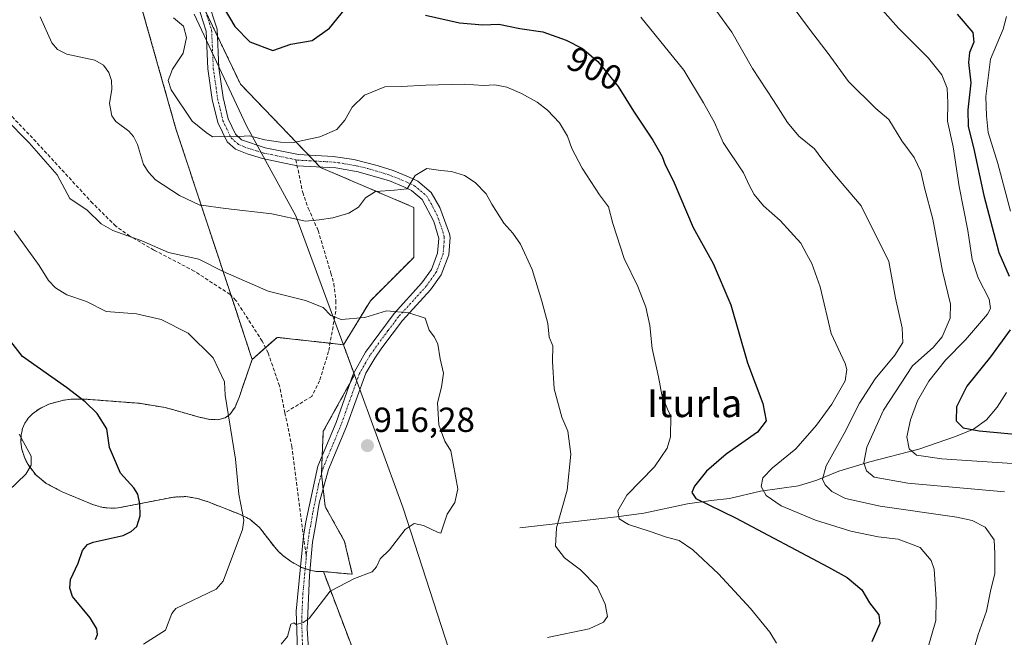
# Model space of a CAD drawing. Units: metres. Extents: x 559653 to 563084, y 4733317 to 4735660.
# Drawn here: x 559920 to 560204, y 4733732 to 4733910 of the extents above; entities that cross this region are included whole.
import ezdxf
from ezdxf.enums import TextEntityAlignment as Align

# ---------------------------------------------------------------- set-up
doc = ezdxf.new("R2010")
doc.units = ezdxf.units.M
doc.header["$MEASUREMENT"] = 0
for name, pattern in [('TRAZO_Y_PUNTO', [1, 0.5, -0.25, 0, -0.25]), ('TRAZOS', [0.75, 0.5, -0.25]), ('TRAZOSX2', [1.5, 1, -0.5])]:
    doc.linetypes.add(name, pattern=pattern)
for name, color, linetype, lineweight in [('Arbolado forestal', 92, 'TRAZOS', 0), ('Arbolado forestal CxS', 92, 'Continuous', 0), ('Carátula', 7, 'Continuous', 5), ('Corriente natural lineal', 142, 'Continuous', 13), ('Curva de nivel maestra', 36, 'Continuous', 30), ('Curva de nivel normal', 36, 'Continuous', 0), ('Matorral', 135, 'Continuous', 0), ('Matorral CxS', 135, 'Continuous', 0), ('Municipio', 9, 'Continuous', 13), ('Municipio CxS', 142, 'Continuous', 0), ('Pista no pavimentada', 254, 'Continuous', 13), ('Pista no pavimentada Cxs', 254, 'Continuous', 0), ('Pista pavimentada eje', 135, 'TRAZO_Y_PUNTO', 0), ('Punto de cota en terreno', 7, 'Continuous', 0), ('Rótulo de curva de nivel directora', 19, 'Continuous', 0), ('Rótulo de punto de cota en terreno', 19, 'Continuous', 0), ('Senda', 19, 'TRAZOSX2', 0), ('Texto cartográfico', 19, 'Continuous', 0)]:
    doc.layers.add(name, color=color, linetype=linetype, lineweight=lineweight)
doc.styles.add('Arial', font='txt', dxfattribs={"height": 0.2})

# ---------------------------------------------------------------- blocks, each defined once
blk = doc.blocks.new('*U150')
at = {"layer": 'Arbolado forestal CxS', "color": 92, "linetype": 'Continuous', "lineweight": 0}
blk.add_polyline3d([(560536.68, 4733324.32, 948.46), (560360.95, 4733322.77, 938.45), (560360.42, 4733324.35, 938.11), (560345.42, 4733375.35, 938.09), (560279.42, 4733440.35, 926.1), (560158.42, 4733525.35, 893.96), (560157.58, 4733526.25, 894.1), (560138.13, 4733546.95, 903.94), (560049.42, 4733641.35, 920.32), (560007.82, 4733751.03, 915.53), (560016.13, 4733750.28, 914.99), (560013.91, 4733759.71, 915.55), (560008.35, 4733769.71, 916.58), (560007.24, 4733779.15, 916.85), (560007.8, 4733791.37, 917.01), (560016.77, 4733807.61, 916.22), (560013.57, 4733816.28, 915.8), (560013.63, 4733816.27, 915.8), (560021.35, 4733828.92, 914.39), (560033.81, 4733841.38, 912.9), (560033.81, 4733855.75, 910.76), (560006.98, 4733867.25, 906.84), (559983.98, 4733891.21, 902.15), (559972.48, 4733915.17, 901.05)], dxfattribs=at)
blk = doc.blocks.new('*U153')
at = {"layer": 'Arbolado forestal CxS', "color": 92, "linetype": 'Continuous', "lineweight": 0}
blk.add_polyline3d([(559938.68, 4733972.84, 902.35), (559965.43, 4733878.35, 906.28), (559982.33, 4733827.22, 916.45), (559987.35, 4733812.03, 918.02), (559985.07, 4733805.4, 918.96), (559984.9, 4733804.9, 919.04), (559983.7, 4733801.4, 919.34), (559982.42, 4733798.31, 919.49), (559980.97, 4733796.25, 919.75), (559979.6, 4733795.26, 920.03), (559977.46, 4733794.7, 920.46), (559975.18, 4733794.79, 920.8), (559975.07, 4733794.81, 920.81), (559972.24, 4733795.41, 921.13), (559964.79, 4733797.51, 922.2), (559962.37, 4733798.19, 922.48), (559954.85, 4733799.42, 923.36), (559939.12, 4733800.64, 924.79), (559937.9, 4733800.62, 924.89), (559935.22, 4733800.57, 925.15), (559932.82, 4733800.27, 925.45), (559928.84, 4733799.17, 926.16), (559926.15, 4733797.84, 926.84), (559924.15, 4733796.4, 927.58), (559924.05, 4733796.32, 927.62), (559923.66, 4733795.91, 927.78), (559922.89, 4733795.11, 928.1), (559922.62, 4733794.71, 928.23), (559921.95, 4733793.74, 928.54), (559921.56, 4733792.84, 928.78), (559921.34, 4733792.32, 928.94), (559921.19, 4733791.58, 929.13), (559920.94, 4733790.31, 929.45), (559920.87, 4733788.22, 929.86), (559921.13, 4733786.14, 930.07), (559921.95, 4733783.6, 930.23), (559922.89, 4733781.81, 929.92), (559922.9, 4733781.79, 929.91), (559925.1, 4733778.83, 929.37), (559928.15, 4733776.4, 928.69), (559932.69, 4733773.99, 928.15), (559941.75, 4733770.22, 926.25), (559944.45, 4733769.48, 925.97), (559946.73, 4733769.26, 925.76), (559948.8, 4733769.33, 925.55), (559964.83, 4733772.45, 923.3), (559968.26, 4733772.6, 922.73), (559971.62, 4733772.08, 922.08), (559974.67, 4733771.08, 921.61), (559983.73, 4733767.53, 919.93), (559986.63, 4733766.13, 919.34), (559989.47, 4733763.71, 918.67), (559993.83, 4733758.01, 917.57), (559995.02, 4733756.72, 917.29), (559996.25, 4733755.58, 916.99), (559996.3, 4733755.54, 916.98), (559998.69, 4733753.82, 916.57), (559999.02, 4733753.64, 916.52), (560001.57, 4733752.24, 916.12), (560004.26, 4733751.32, 915.83), (560005.88, 4733751.08, 915.68), (560006.21, 4733751.03, 915.65), (560007.82, 4733751.03, 915.53), (560049.42, 4733641.35, 920.32)], dxfattribs=at)
blk = doc.blocks.new('*U164')
at = {"layer": 'Curva de nivel normal', "color": 36, "linetype": 'Continuous', "lineweight": 0}
blk.add_polyline3d([(560181.27, 4733727.67, 895), (560183.9, 4733736.98, 895), (560184.04, 4733743.14, 895), (560183.48, 4733751.72, 895), (560182.58, 4733754.25, 895), (560179.45, 4733757.94, 895), (560173.06, 4733760.4, 895), (560167.4, 4733761.06, 895), (560159.53, 4733762.67, 895), (560149.29, 4733765.8, 895), (560139.49, 4733769.94, 895), (560135.13, 4733772.91, 895), (560133.72, 4733775.52, 895), (560134.16, 4733778.03, 895), (560136.95, 4733780.91, 895), (560143.63, 4733786.36, 895), (560149.63, 4733793.16, 895), (560154.06, 4733799.2, 895), (560157.82, 4733805.92, 895), (560158.38, 4733809.14, 895), (560157.82, 4733810.84, 895), (560153.8, 4733819.52, 895), (560150.67, 4733832.89, 895), (560148.29, 4733839.64, 895), (560146.8, 4733842.18, 895), (560145.1, 4733845.46, 895), (560139.17, 4733851.95, 895), (560134.4, 4733856.18, 895), (560131.72, 4733859.46, 895), (560130.36, 4733862, 895), (560128.6, 4733865.68, 895), (560122.8, 4733874.45, 895), (560120.26, 4733880.2, 895), (560117.14, 4733885.8, 895), (560111.48, 4733895.26, 895), (560099.07, 4733910.5, 895)], dxfattribs=at)
blk = doc.blocks.new('*U165')
at = {"layer": 'Curva de nivel normal', "color": 36, "linetype": 'Continuous', "lineweight": 0}
blk.add_polyline3d([(560203.7, 4733773.96, 885), (560175.89, 4733776.48, 885), (560166.24, 4733778.14, 885), (560164.02, 4733779.97, 885), (560163.19, 4733782.29, 885), (560164.07, 4733786.8, 885), (560168.86, 4733797.43, 885), (560177.26, 4733810.15, 885), (560183.21, 4733815.5, 885), (560185.77, 4733818.52, 885), (560188.08, 4733823.88, 885), (560188.15, 4733827.94, 885), (560185.86, 4733837.46, 885), (560183.1, 4733852.4, 885), (560180.71, 4733861.39, 885), (560179.65, 4733866.04, 885), (560177.7, 4733870.15, 885), (560174.14, 4733874.92, 885), (560170.44, 4733881, 885), (560166.68, 4733884.24, 885), (560158.86, 4733891.98, 885), (560152.96, 4733900.04, 885), (560147.85, 4733906.63, 885), (560139.53, 4733917.97, 885)], dxfattribs=at)
blk = doc.blocks.new('*U174')
at = {"layer": 'Curva de nivel normal', "color": 36, "linetype": 'Continuous', "lineweight": 0}
blk.add_polyline3d([(560072.3, 4733732.06, 910), (560084.26, 4733734.55, 910), (560088.35, 4733736.48, 910), (560089.49, 4733738.09, 910), (560088.82, 4733741.63, 910), (560086.58, 4733746.62, 910), (560081.77, 4733751.56, 910), (560077.16, 4733754.95, 910), (560074.59, 4733758.38, 910), (560074.86, 4733763.64, 910), (560077.96, 4733774.41, 910), (560079.02, 4733784.8, 910), (560078.08, 4733791.44, 910), (560076.36, 4733795.42, 910), (560074.2, 4733803.63, 910), (560073.7, 4733811.42, 910), (560073.8, 4733815.91, 910), (560072.76, 4733818.46, 910), (560072.37, 4733822.41, 910), (560070.6, 4733828.78, 910), (560067.9, 4733837.87, 910), (560064.49, 4733845.18, 910), (560062.3, 4733848.39, 910), (560059.75, 4733851.2, 910), (560056.22, 4733856.66, 910), (560054.59, 4733859.69, 910), (560051.49, 4733862.92, 910), (560048.45, 4733864.88, 910), (560044.65, 4733866.08, 910), (560041.59, 4733866.36, 910), (560037.58, 4733866.93, 910), (560034.23, 4733864.97, 910), (560031.88, 4733861.13, 910), (560028.25, 4733860.75, 910), (560022.78, 4733860.36, 910), (560019.97, 4733858.51, 910), (560017.9, 4733855.83, 910), (560015.1, 4733854.06, 910), (560010.58, 4733852.76, 910), (560006.58, 4733852.19, 910), (560002.69, 4733851.8, 910), (559992.97, 4733853.86, 910), (559979.64, 4733855.4, 910), (559972.68, 4733856.42, 910), (559972.32, 4733856.42, 910), (559966.41, 4733859.21, 910), (559959.59, 4733863.71, 910), (559957.5, 4733865.87, 910), (559956.14, 4733868.05, 910), (559954.38, 4733873.86, 910), (559953.26, 4733876.14, 910), (559951.89, 4733877.71, 910), (559948.14, 4733880.48, 910), (559947.03, 4733882.07, 910), (559946.37, 4733885.66, 910), (559946.95, 4733889.77, 910), (559946.9, 4733892.22, 910), (559946.14, 4733894.5, 910), (559944.58, 4733896.69, 910), (559942.12, 4733898.12, 910), (559934.06, 4733899.82, 910), (559931.36, 4733901.15, 910), (559929.78, 4733903.06, 910), (559926.35, 4733910.58, 910)], dxfattribs=at)
blk = doc.blocks.new('*U175')
at = {"layer": 'Curva de nivel normal', "color": 36, "linetype": 'Continuous', "lineweight": 0}
blk.add_polyline3d([(560167.82, 4733913.36, 880), (560173.24, 4733907.25, 880), (560181.84, 4733898.62, 880), (560185.65, 4733893.86, 880), (560187.19, 4733890.04, 880), (560187.42, 4733885.86, 880), (560187.27, 4733880.58, 880), (560188.92, 4733873.2, 880), (560190.65, 4733861.74, 880), (560193.16, 4733849.08, 880), (560194.36, 4733840.75, 880), (560196.1, 4733835.48, 880), (560199.26, 4733829.4, 880), (560199.65, 4733826.71, 880), (560198.76, 4733825.1, 880), (560192.44, 4733817.68, 880), (560186.68, 4733811.83, 880), (560181.9, 4733805.83, 880), (560178.62, 4733800.11, 880), (560176.62, 4733794.66, 880), (560175.64, 4733789.76, 880), (560176.24, 4733786.36, 880), (560178.42, 4733784.54, 880), (560185.7, 4733783.49, 880), (560207.35, 4733782.03, 880)], dxfattribs=at)
blk = doc.blocks.new('*U193')
at = {"layer": 'Curva de nivel normal', "color": 36, "linetype": 'Continuous', "lineweight": 0}
blk.add_polyline3d([(559920.35, 4733790.51, 930), (559923.8, 4733784.18, 930), (559923.81, 4733781.61, 930), (559922.22, 4733779.03, 930), (559917.26, 4733774.22, 930)], dxfattribs=at)
blk = doc.blocks.new('*U200')
at = {"layer": 'Curva de nivel normal', "color": 36, "linetype": 'Continuous', "lineweight": 0}
blk.add_polyline3d([(559956.12, 4733730.15, 920), (559962.43, 4733734.19, 920), (559964.28, 4733738.99, 920), (559965.38, 4733740.4, 920), (559977.04, 4733745.95, 920), (559979.01, 4733748.25, 920), (559984.55, 4733763.12, 920), (559984.94, 4733765.82, 920), (559983.53, 4733773.27, 920), (559982.55, 4733783.38, 920), (559979.6, 4733801.77, 920), (559979.4, 4733805.6, 920), (559976.11, 4733812.5, 920), (559968.98, 4733819.59, 920), (559961.16, 4733823.56, 920), (559954.1, 4733825.15, 920), (559945.38, 4733825.82, 920), (559939.74, 4733828.73, 920), (559934.06, 4733830.62, 920), (559930.83, 4733832.58, 920), (559928.79, 4733834.72, 920), (559926.14, 4733839.01, 920), (559918.88, 4733849.02, 920)], dxfattribs=at)
blk = doc.blocks.new('*U207')
at = {"layer": 'Curva de nivel normal', "color": 36, "linetype": 'Continuous', "lineweight": 0}
blk.add_polyline3d([(560205.38, 4733854.7, 870), (560201.72, 4733868.42, 870), (560199.03, 4733877.34, 870), (560198.54, 4733882.09, 870), (560198.31, 4733887.64, 870), (560199.61, 4733898.4, 870), (560203.26, 4733907.04, 870), (560204.23, 4733910.68, 870)], dxfattribs=at)
blk = doc.blocks.new('*U211')
at = {"layer": 'Curva de nivel normal', "color": 36, "linetype": 'Continuous', "lineweight": 0}
blk.add_polyline3d([(559995.7, 4733730.19, 915), (559997.51, 4733732.32, 915), (559998.49, 4733735.96, 915), (559999.28, 4733736.31, 915), (560000, 4733735.83, 915), (560002, 4733736.39, 915), (560003.72, 4733737.58, 915), (560009.74, 4733745.37, 915), (560009.93, 4733745.48, 915), (560016.76, 4733749.08, 915), (560021.82, 4733751.01, 915), (560023.06, 4733752.39, 915), (560024.2, 4733754.74, 915), (560026.82, 4733757.3, 915), (560031.35, 4733763.1, 915), (560033.97, 4733764.87, 915), (560036.58, 4733764.32, 915), (560040.8, 4733762.3, 915), (560041.63, 4733762.05, 915), (560043.46, 4733767.52, 915), (560045.66, 4733770.86, 915), (560046.51, 4733774.86, 915), (560044.52, 4733785.75, 915), (560042.78, 4733788.54, 915), (560041, 4733793.27, 915), (560040.6, 4733799.54, 915), (560041.8, 4733804.08, 915), (560042.34, 4733808.08, 915), (560041.38, 4733812.22, 915), (560040.75, 4733816.4, 915), (560039.76, 4733818.48, 915), (560038.29, 4733820.47, 915), (560037.11, 4733823.88, 915), (560032.36, 4733825.47, 915), (560025.96, 4733826, 915), (560019.74, 4733824.12, 915), (560012.97, 4733823.52, 915), (560009.97, 4733824.71, 915), (560007.74, 4733826.98, 915), (560002.68, 4733828.98, 915), (559991.92, 4733831.7, 915), (559978.99, 4733837.32, 915), (559971.99, 4733840.86, 915), (559963.31, 4733842.78, 915), (559955.61, 4733846.18, 915), (559947.31, 4733849.07, 915), (559943.92, 4733850.99, 915), (559939.87, 4733854.96, 915), (559934.9, 4733858.3, 915), (559931.3, 4733865.16, 915), (559923.18, 4733874.3, 915), (559916.2, 4733881.43, 915)], dxfattribs=at)
blk = doc.blocks.new('*U223')
at = {"layer": 'Curva de nivel normal', "color": 36, "linetype": 'Continuous', "lineweight": 0}
blk.add_polyline3d([(560194.84, 4733728.62, 890), (560196.1, 4733732.97, 890), (560198.49, 4733739.68, 890), (560199.69, 4733745.44, 890), (560200.86, 4733750.47, 890), (560200.92, 4733756.27, 890), (560200.7, 4733760.21, 890), (560198.16, 4733763.82, 890), (560194.38, 4733765.74, 890), (560189.96, 4733766.7, 890), (560167.96, 4733769.82, 890), (560157.95, 4733772.08, 890), (560154.02, 4733774.08, 890), (560152.1, 4733775.96, 890), (560151.39, 4733777.62, 890), (560152.44, 4733781.48, 890), (560157.53, 4733790.77, 890), (560161.96, 4733799.45, 890), (560166.48, 4733806.44, 890), (560172.17, 4733813.22, 890), (560174.44, 4733816.89, 890), (560174.27, 4733821.16, 890), (560172.32, 4733829.63, 890), (560170.45, 4733840.24, 890), (560162.46, 4733856.18, 890), (560154.78, 4733865.22, 890), (560151.11, 4733869.7, 890), (560149.08, 4733872.56, 890), (560144.55, 4733876.27, 890), (560141.26, 4733880.15, 890), (560137.22, 4733886.51, 890), (560131.17, 4733895.66, 890), (560125.32, 4733906.1, 890), (560120.95, 4733912.06, 890)], dxfattribs=at)
blk = doc.blocks.new('*U231')
at = {"layer": 'Curva de nivel normal', "color": 36, "linetype": 'Continuous', "lineweight": 0}
blk.add_polyline3d([(560138.11, 4733730.46, 905), (560136.17, 4733733.63, 905), (560130.62, 4733740.41, 905), (560121.45, 4733750.34, 905), (560114.1, 4733757.29, 905), (560110.13, 4733760.02, 905), (560106.51, 4733760.96, 905), (560101.81, 4733762.6, 905), (560095.54, 4733764.55, 905), (560092.86, 4733766.2, 905), (560092.46, 4733768.52, 905), (560095.09, 4733773.03, 905), (560103, 4733781.14, 905), (560106.72, 4733786.5, 905), (560107.66, 4733789.78, 905), (560107.73, 4733795.74, 905), (560106.78, 4733797.71, 905), (560105.14, 4733801.9, 905), (560104.2, 4733807.03, 905), (560102.38, 4733815.19, 905), (560101.68, 4733821.75, 905), (560100.58, 4733827.03, 905), (560098.23, 4733833.02, 905), (560094.27, 4733841.06, 905), (560091.03, 4733851.15, 905), (560089.8, 4733855.91, 905), (560087.26, 4733859.37, 905), (560082.24, 4733867.02, 905), (560079.27, 4733872.66, 905), (560078.03, 4733876.23, 905), (560075.69, 4733880.06, 905), (560072.26, 4733883.67, 905), (560069.28, 4733886.04, 905), (560064.75, 4733888.52, 905), (560060.55, 4733890.32, 905), (560057.1, 4733890.96, 905), (560053.82, 4733890.85, 905), (560048.3, 4733891.15, 905), (560037.3, 4733890.94, 905), (560030.3, 4733890.56, 905), (560025.48, 4733890.44, 905), (560019.66, 4733888.02, 905), (560016.14, 4733884.62, 905), (560013.98, 4733880.82, 905), (560011.65, 4733878.14, 905), (560006.8, 4733876.04, 905), (559999.26, 4733874.37, 905), (559995.45, 4733874.54, 905), (559991, 4733875.18, 905), (559986.54, 4733876.31, 905), (559981.95, 4733876.05, 905), (559978.36, 4733876.13, 905), (559975.92, 4733876.02, 905), (559974.14, 4733877.27, 905), (559970.1, 4733880.55, 905), (559964.03, 4733889.54, 905), (559963.18, 4733892.21, 905), (559964.47, 4733895.5, 905), (559967.51, 4733900.13, 905), (559968.49, 4733904.63, 905), (559967.59, 4733907.87, 905), (559964.77, 4733910.25, 905)], dxfattribs=at)
blk = doc.blocks.new('*U242')
at = {"layer": 'Curva de nivel maestra', "color": 36, "linetype": 'Continuous', "lineweight": 30}
for points in [[(560190.04, 4733911.34, 875), (560194.6, 4733906.09, 875), (560194.84, 4733903.23, 875), (560193.6, 4733900.28, 875), (560193.3, 4733897.4, 875), (560193.96, 4733891.56, 875), (560193.15, 4733883.85, 875), (560193.23, 4733879.02, 875), (560194.75, 4733872.98, 875), (560197.73, 4733859.17, 875), (560202.07, 4733842.82, 875), (560204.98, 4733835.98, 875)], [(560205.35, 4733820.56, 875), (560199.62, 4733812.76, 875), (560192.87, 4733804.31, 875), (560189.84, 4733798.36, 875), (560189.77, 4733794.42, 875), (560191.79, 4733792.38, 875), (560196.42, 4733791.5, 875), (560210.9, 4733790.16, 875)]]:
    blk.add_polyline3d(points, dxfattribs=at)
blk = doc.blocks.new('*U245')
at = {"layer": 'Curva de nivel maestra', "color": 36, "linetype": 'Continuous', "lineweight": 30}
blk.add_polyline3d([(559942.25, 4733731.49, 925), (559942.92, 4733732.98, 925), (559942.72, 4733734.59, 925), (559940.77, 4733737.75, 925), (559935.71, 4733743.89, 925), (559934.93, 4733746.26, 925), (559935.07, 4733748.75, 925), (559937.32, 4733753.43, 925), (559938.56, 4733757.11, 925), (559939.96, 4733758.84, 925), (559941.64, 4733759.52, 925), (559950.29, 4733761.37, 925), (559952.54, 4733762.53, 925), (559954.21, 4733764, 925), (559955.11, 4733767.05, 925), (559955.05, 4733770.48, 925), (559954.44, 4733773.25, 925), (559953.33, 4733775.16, 925), (559949.51, 4733779.31, 925), (559946.34, 4733786.67, 925), (559945.57, 4733792.08, 925), (559942.74, 4733796.49, 925), (559939.36, 4733799.8, 925), (559933.98, 4733804.01, 925), (559921.35, 4733812.9, 925), (559912.86, 4733823.61, 925)], dxfattribs=at)
blk = doc.blocks.new('*U247')
at = {"layer": 'Curva de nivel maestra', "color": 36, "linetype": 'Continuous', "lineweight": 30}
for points in [[(559979, 4733913.4, 900), (559982.35, 4733907.82, 900), (559986.64, 4733903.32, 900), (559993.3, 4733900.88, 900), (559998.5, 4733902.7, 900), (560004.61, 4733903.73, 900), (560009.57, 4733907.27, 900), (560015.39, 4733914.48, 900)], [(560037.2, 4733911.06, 900), (560046.97, 4733908.81, 900), (560053.64, 4733908.27, 900), (560058.3, 4733908.47, 900), (560064.3, 4733907.18, 900), (560070.96, 4733906.28, 900), (560077.67, 4733903.82, 900), (560082.33, 4733901.44, 900), (560086.77, 4733897.68, 900), (560092.56, 4733890.48, 900), (560096.98, 4733883.4, 900), (560102.6, 4733875.07, 900), (560105.25, 4733870.38, 900), (560106.08, 4733868, 900), (560108.38, 4733863.45, 900), (560114.14, 4733850, 900), (560119.89, 4733839.67, 900), (560124.95, 4733827.74, 900), (560129.76, 4733811.03, 900), (560134.2, 4733799.36, 900), (560135.13, 4733794.41, 900), (560132.69, 4733791.08, 900), (560123.64, 4733784.75, 900), (560118, 4733779.9, 900), (560114.58, 4733775.64, 900), (560113.82, 4733773.76, 900), (560114.9, 4733772.02, 900), (560126.37, 4733766.49, 900), (560153.05, 4733752.32, 900), (560158.4, 4733749.34, 900), (560162.69, 4733745.74, 900), (560164.86, 4733742.02, 900), (560167.54, 4733738.6, 900), (560167.86, 4733736.06, 900), (560165.51, 4733730.82, 900)]]:
    blk.add_polyline3d(points, dxfattribs=at)
blk = doc.blocks.new('5PATER')
at = {"layer": 'Carátula', "linetype": 'Continuous', "lineweight": 5}
h = blk.add_hatch(color=250, dxfattribs=at)
edge = h.paths.add_edge_path()
edge.add_ellipse((0, 0.01), major_axis=(-1.33, -1.34), ratio=0.999422, start_angle=0, end_angle=360)

msp = doc.modelspace()

# ---------------------------------------------------------------- linework, layer by layer
at = {"layer": 'Arbolado forestal', "color": 92, "linetype": 'TRAZOS', "lineweight": 0}
for points in [[(559932.4, 4733995.01, 900.48), (559938.68, 4733972.84, 902.35), (559965.43, 4733878.35, 906.28), (559981.26, 4733830.46, 915.98), (559982.33, 4733827.22, 916.45), (559987.35, 4733812.03, 918.02)], [(560013.57, 4733816.28, 915.8), (560013.63, 4733816.27, 915.8), (560021.35, 4733828.93, 914.39), (560033.81, 4733841.38, 912.9), (560033.81, 4733855.76, 910.76), (560006.98, 4733867.25, 906.84), (560006.86, 4733867.37, 906.83), (560005.22, 4733869.09, 906.55), (560003.6, 4733870.77, 906.05), (559983.98, 4733891.21, 902.15), (559977.36, 4733905, 901.55), (559973.95, 4733912.1, 901.36), (559972.48, 4733915.17, 901.05), (559972.44, 4733916.49, 900.89), (559972.29, 4733921.48, 899.89), (559971.52, 4733946.79, 898.23), (559964.34, 4733981.1, 899.39)], [(560013.57, 4733816.28, 915.8), (560009.74, 4733816.7, 915.99), (560007.9, 4733816.9, 916.16), (559994.52, 4733818.39, 917.02), (559991.18, 4733815.43, 917.18), (559987.35, 4733812.03, 918.02)], [(560007.82, 4733751.03, 915.53), (560016.13, 4733750.28, 914.99), (560013.91, 4733759.72, 915.55), (560008.35, 4733769.71, 916.58), (560007.76, 4733774.79, 916.77), (560007.26, 4733779.04, 916.85), (560007.24, 4733779.15, 916.85), (560007.48, 4733784.34, 916.9), (560007.8, 4733791.37, 917.01), (560015.5, 4733805.31, 916.38), (560016.77, 4733807.61, 916.22), (560016.57, 4733808.15, 916.2), (560013.57, 4733816.28, 915.8)], [(559987.35, 4733812.03, 918.02), (559985.07, 4733805.4, 918.96), (559984.9, 4733804.9, 919.04), (559983.7, 4733801.4, 919.34), (559982.42, 4733798.31, 919.49), (559980.97, 4733796.25, 919.75), (559979.6, 4733795.26, 920.03), (559977.46, 4733794.7, 920.46), (559975.18, 4733794.79, 920.8), (559975.07, 4733794.81, 920.81), (559972.24, 4733795.41, 921.13), (559964.79, 4733797.51, 922.2), (559962.37, 4733798.19, 922.48), (559954.85, 4733799.42, 923.36), (559939.12, 4733800.64, 924.79), (559937.9, 4733800.62, 924.89), (559935.22, 4733800.57, 925.15), (559932.82, 4733800.27, 925.45), (559928.84, 4733799.17, 926.16), (559926.15, 4733797.84, 926.84), (559924.15, 4733796.4, 927.58), (559924.05, 4733796.32, 927.62), (559923.66, 4733795.91, 927.78), (559922.89, 4733795.11, 928.1), (559922.62, 4733794.71, 928.23), (559921.95, 4733793.74, 928.54), (559921.56, 4733792.84, 928.78), (559921.34, 4733792.32, 928.94), (559921.19, 4733791.58, 929.13), (559920.94, 4733790.31, 929.45), (559920.87, 4733788.22, 929.86), (559921.13, 4733786.14, 930.07), (559921.95, 4733783.6, 930.23), (559922.89, 4733781.81, 929.92), (559922.9, 4733781.79, 929.91), (559925.1, 4733778.83, 929.37), (559928.15, 4733776.4, 928.69), (559932.69, 4733773.99, 928.15), (559941.75, 4733770.22, 926.25), (559944.45, 4733769.48, 925.97), (559946.73, 4733769.26, 925.76), (559948.8, 4733769.33, 925.55), (559964.83, 4733772.45, 923.3), (559968.26, 4733772.6, 922.73), (559971.62, 4733772.08, 922.08), (559974.67, 4733771.08, 921.61), (559983.73, 4733767.53, 919.93), (559986.63, 4733766.13, 919.34), (559989.47, 4733763.71, 918.67), (559993.83, 4733758.01, 917.57), (559995.02, 4733756.72, 917.29), (559996.25, 4733755.58, 916.99), (559996.3, 4733755.54, 916.98), (559998.69, 4733753.82, 916.57), (559999.02, 4733753.64, 916.52), (560001.24, 4733752.42, 916.17), (560001.57, 4733752.24, 916.12), (560002.61, 4733751.89, 916.01), (560003.98, 4733751.42, 915.86), (560004.26, 4733751.32, 915.83), (560005.88, 4733751.08, 915.68), (560006.21, 4733751.03, 915.65), (560007.82, 4733751.03, 915.53)], [(560360.95, 4733322.77, 938.45), (560360.42, 4733324.35, 938.11), (560345.42, 4733375.35, 938.09), (560279.42, 4733440.35, 926.1), (560161.42, 4733523.24, 893.76), (560158.42, 4733525.35, 893.96), (560157.58, 4733526.25, 894.1), (560138.13, 4733546.95, 903.94), (560115.99, 4733570.51, 898.28), (560115.87, 4733570.64, 898.29), (560086.72, 4733601.66, 907.66), (560049.42, 4733641.35, 920.32), (560037.74, 4733672.17, 916.59), (560026.05, 4733702.99, 911.14), (560007.82, 4733751.03, 915.53)]]:
    msp.add_polyline3d(points, dxfattribs=at)
at = {"layer": 'Arbolado forestal CxS', "color": 92, "linetype": 'Continuous', "lineweight": 0}
msp.add_polyline3d([(559964.34, 4733981.1, 899.39), (559971.52, 4733946.79, 898.23), (559972.48, 4733915.17, 901.05), (559983.98, 4733891.21, 902.15), (560006.98, 4733867.25, 906.84), (560033.81, 4733855.75, 910.76), (560033.81, 4733841.38, 912.9), (560021.35, 4733828.92, 914.39), (560013.63, 4733816.27, 915.8), (560013.57, 4733816.28, 915.8), (560007.9, 4733816.9, 916.16), (559994.52, 4733818.38, 917.02), (559987.35, 4733812.03, 918.02), (559982.33, 4733827.22, 916.45), (559965.43, 4733878.35, 906.28), (559938.68, 4733972.84, 902.35), (559932.4, 4733995.01, 900.48), (559944.23, 4733985.64, 900.57), (559964.34, 4733981.1, 899.39)], close=True, dxfattribs=at)
at = {"layer": 'Corriente natural lineal', "color": 142, "linetype": 'Continuous', "lineweight": 13}
msp.add_polyline3d([(560064.33, 4733763.64, 912.41), (560092.1, 4733766.79, 905.21), (560099.96, 4733767.84, 903.53), (560112.53, 4733770.47, 900.66), (560119.35, 4733771.52, 899.15), (560124.58, 4733772.05, 897.74), (560133.49, 4733774.15, 894.98), (560144.49, 4733775.73, 892.18), (560149.73, 4733777.3, 890.52), (560156.02, 4733779.93, 888.42), (560164.93, 4733782.56, 884.15), (560179.08, 4733786.24, 879.26), (560189.55, 4733789.92, 876.27), (560194.79, 4733792.02, 874.96), (560198.46, 4733794.65, 873.5), (560201.6, 4733798.33, 871.42), (560204.23, 4733802.53, 870.49)], dxfattribs=at)
at = {"layer": 'Matorral', "color": 135, "linetype": 'Continuous', "lineweight": 0}
for points in [[(560013.57, 4733816.28, 915.8), (560009.74, 4733816.7, 915.99), (560007.9, 4733816.9, 916.16), (559994.52, 4733818.39, 917.02), (559991.18, 4733815.43, 917.18), (559987.35, 4733812.03, 918.02)], [(560007.82, 4733751.03, 915.53), (560016.13, 4733750.28, 914.99), (560013.91, 4733759.72, 915.55), (560008.35, 4733769.71, 916.58), (560007.76, 4733774.79, 916.77), (560007.26, 4733779.04, 916.85), (560007.24, 4733779.15, 916.85), (560007.48, 4733784.34, 916.9), (560007.8, 4733791.37, 917.01), (560015.5, 4733805.31, 916.38), (560016.77, 4733807.61, 916.22), (560016.57, 4733808.15, 916.2), (560013.57, 4733816.28, 915.8)], [(559987.35, 4733812.03, 918.02), (559985.07, 4733805.4, 918.96), (559984.9, 4733804.9, 919.04), (559983.7, 4733801.4, 919.34), (559982.42, 4733798.31, 919.49), (559980.97, 4733796.25, 919.75), (559979.6, 4733795.26, 920.03), (559977.46, 4733794.7, 920.46), (559975.18, 4733794.79, 920.8), (559975.07, 4733794.81, 920.81), (559972.24, 4733795.41, 921.13), (559964.79, 4733797.51, 922.2), (559962.37, 4733798.19, 922.48), (559954.85, 4733799.42, 923.36), (559939.12, 4733800.64, 924.79), (559937.9, 4733800.62, 924.89), (559935.22, 4733800.57, 925.15), (559932.82, 4733800.27, 925.45), (559928.84, 4733799.17, 926.16), (559926.15, 4733797.84, 926.84), (559924.15, 4733796.4, 927.58), (559924.05, 4733796.32, 927.62), (559923.66, 4733795.91, 927.78), (559922.89, 4733795.11, 928.1), (559922.62, 4733794.71, 928.23), (559921.95, 4733793.74, 928.54), (559921.56, 4733792.84, 928.78), (559921.34, 4733792.32, 928.94), (559921.19, 4733791.58, 929.13), (559920.94, 4733790.31, 929.45), (559920.87, 4733788.22, 929.86), (559921.13, 4733786.14, 930.07), (559921.95, 4733783.6, 930.23), (559922.89, 4733781.81, 929.92), (559922.9, 4733781.79, 929.91), (559925.1, 4733778.83, 929.37), (559928.15, 4733776.4, 928.69), (559932.69, 4733773.99, 928.15), (559941.75, 4733770.22, 926.25), (559944.45, 4733769.48, 925.97), (559946.73, 4733769.26, 925.76), (559948.8, 4733769.33, 925.55), (559964.83, 4733772.45, 923.3), (559968.26, 4733772.6, 922.73), (559971.62, 4733772.08, 922.08), (559974.67, 4733771.08, 921.61), (559983.73, 4733767.53, 919.93), (559986.63, 4733766.13, 919.34), (559989.47, 4733763.71, 918.67), (559993.83, 4733758.01, 917.57), (559995.02, 4733756.72, 917.29), (559996.25, 4733755.58, 916.99), (559996.3, 4733755.54, 916.98), (559998.69, 4733753.82, 916.57), (559999.02, 4733753.64, 916.52), (560001.24, 4733752.42, 916.17), (560001.57, 4733752.24, 916.12), (560002.61, 4733751.89, 916.01), (560003.98, 4733751.42, 915.86), (560004.26, 4733751.32, 915.83), (560005.88, 4733751.08, 915.68), (560006.21, 4733751.03, 915.65), (560007.82, 4733751.03, 915.53)]]:
    msp.add_polyline3d(points, dxfattribs=at)
at = {"layer": 'Matorral CxS', "color": 135, "linetype": 'Continuous', "lineweight": 0}
msp.add_polyline3d([(560013.57, 4733816.28, 915.8), (560016.77, 4733807.61, 916.22), (560007.8, 4733791.37, 917.01), (560007.24, 4733779.15, 916.85), (560008.35, 4733769.71, 916.58), (560013.91, 4733759.71, 915.55), (560016.13, 4733750.28, 914.99), (560007.82, 4733751.03, 915.53), (560006.21, 4733751.03, 915.65), (560005.88, 4733751.08, 915.68), (560004.26, 4733751.32, 915.83), (560001.57, 4733752.24, 916.12), (559999.02, 4733753.64, 916.52), (559998.69, 4733753.82, 916.57), (559996.3, 4733755.54, 916.98), (559996.25, 4733755.58, 916.99), (559995.02, 4733756.72, 917.29), (559993.83, 4733758.01, 917.57), (559989.47, 4733763.71, 918.67), (559986.63, 4733766.13, 919.34), (559983.73, 4733767.53, 919.93), (559974.67, 4733771.08, 921.61), (559971.62, 4733772.08, 922.08), (559968.26, 4733772.6, 922.73), (559964.83, 4733772.45, 923.3), (559948.8, 4733769.33, 925.55), (559946.73, 4733769.26, 925.76), (559944.45, 4733769.48, 925.97), (559941.75, 4733770.22, 926.25), (559932.69, 4733773.99, 928.15), (559928.15, 4733776.4, 928.69), (559925.1, 4733778.83, 929.37), (559922.9, 4733781.79, 929.91), (559922.89, 4733781.81, 929.92), (559921.95, 4733783.6, 930.23), (559921.13, 4733786.14, 930.07), (559920.87, 4733788.22, 929.86), (559920.94, 4733790.31, 929.45), (559921.19, 4733791.58, 929.13), (559921.34, 4733792.32, 928.94), (559921.56, 4733792.84, 928.78), (559921.95, 4733793.74, 928.54), (559922.62, 4733794.71, 928.23), (559922.89, 4733795.11, 928.1), (559923.66, 4733795.91, 927.78), (559924.05, 4733796.32, 927.62), (559924.15, 4733796.4, 927.58), (559926.15, 4733797.84, 926.84), (559928.84, 4733799.17, 926.16), (559932.82, 4733800.27, 925.45), (559935.22, 4733800.57, 925.15), (559937.9, 4733800.62, 924.89), (559939.12, 4733800.64, 924.79), (559954.85, 4733799.42, 923.36), (559962.37, 4733798.19, 922.48), (559964.79, 4733797.51, 922.2), (559972.24, 4733795.41, 921.13), (559975.07, 4733794.81, 920.81), (559975.18, 4733794.79, 920.8), (559977.46, 4733794.7, 920.46), (559979.6, 4733795.26, 920.03), (559980.97, 4733796.25, 919.75), (559982.42, 4733798.31, 919.49), (559983.7, 4733801.4, 919.34), (559984.9, 4733804.9, 919.04), (559985.07, 4733805.4, 918.96), (559987.35, 4733812.03, 918.02), (559994.52, 4733818.38, 917.02), (560007.9, 4733816.9, 916.16), (560013.57, 4733816.28, 915.8)], close=True, dxfattribs=at)
at = {"layer": 'Municipio', "color": 9, "linetype": 'Continuous', "lineweight": 13}
msp.add_polyline3d([(559970.65, 4733911.29, 901.92), (559985.75, 4733879.18, 904.33), (559999.88, 4733853.29, 909.59), (560016.77, 4733807.61, 916.22), (560030.79, 4733769.27, 915.29), (560043.94, 4733728.75, 911.74), (560050.47, 4733712.69, 907.64), (560057.7, 4733701.84, 905.6), (560083.41, 4733674.94, 915.04), (560111.91, 4733647.8, 910.81), (560117.55, 4733642.42, 909.17), (560148.54, 4733608.09, 898.2), (560188.5, 4733567.25, 882.05), (560203.28, 4733551.79, 890.08), (560214.14, 4733545.3, 892.71), (560226.1, 4733532.73, 896.02), (560246.04, 4733509.45, 898.33), (560316.81, 4733438.72, 921.42), (560333.97, 4733414.65, 930), (560348.53, 4733395.88, 933.16), (560361.95, 4733376.85, 927.59), (560377.73, 4733351.36, 921.69), (560391.21, 4733327.24, 933.56), (560393.3, 4733323.05, 936.2)], dxfattribs=at)
msp.add_polyline3d([(559970.65, 4733911.29, 901.92), (559985.75, 4733879.18, 904.33), (559999.88, 4733853.29, 909.59), (560016.77, 4733807.61, 916.22), (560030.79, 4733769.27, 915.29), (560043.94, 4733728.75, 911.74), (560050.47, 4733712.69, 907.64), (560057.7, 4733701.84, 905.6), (560083.41, 4733674.94, 915.04), (560111.91, 4733647.8, 910.81), (560117.55, 4733642.42, 909.17), (560148.54, 4733608.09, 898.2), (560188.5, 4733567.25, 882.05), (560203.28, 4733551.79, 890.08), (560214.14, 4733545.3, 892.71), (560226.1, 4733532.73, 896.02), (560246.04, 4733509.45, 898.33), (560316.81, 4733438.72, 921.42), (560333.97, 4733414.65, 930), (560348.53, 4733395.88, 933.16), (560361.95, 4733376.85, 927.59), (560377.73, 4733351.36, 921.69), (560391.21, 4733327.24, 933.56), (560393.3, 4733323.05, 936.2)], dxfattribs=at)
at = {"layer": 'Municipio CxS', "color": 142, "linetype": 'Continuous', "lineweight": 0}
for points in [[(560203.28, 4733551.79, 890.08), (560188.5, 4733567.25, 882.05), (560148.54, 4733608.09, 898.2), (560117.55, 4733642.42, 909.17), (560111.91, 4733647.8, 910.81), (560083.41, 4733674.94, 915.04), (560057.7, 4733701.84, 905.6), (560050.47, 4733712.69, 907.64), (560043.94, 4733728.75, 911.74), (560030.79, 4733769.27, 915.29), (560016.77, 4733807.61, 916.22), (559999.88, 4733853.29, 909.59), (559985.75, 4733879.18, 904.33), (559970.65, 4733911.29, 901.92)], [(559970.65, 4733911.29, 901.92), (559985.75, 4733879.18, 904.33), (559999.88, 4733853.29, 909.59), (560016.77, 4733807.61, 916.22), (560030.79, 4733769.27, 915.29), (560043.94, 4733728.75, 911.74), (560050.47, 4733712.69, 907.64), (560057.7, 4733701.84, 905.6), (560083.41, 4733674.94, 915.04), (560111.91, 4733647.8, 910.81), (560117.55, 4733642.42, 909.17), (560148.54, 4733608.09, 898.2), (560188.5, 4733567.25, 882.05), (560203.28, 4733551.79, 890.08)], [(560203.28, 4733551.79, 890.08), (560188.5, 4733567.25, 882.05), (560148.54, 4733608.09, 898.2), (560117.55, 4733642.42, 909.17), (560111.91, 4733647.79, 910.81), (560083.41, 4733674.94, 915.04), (560057.7, 4733701.84, 905.6), (560050.47, 4733712.69, 907.64), (560043.94, 4733728.75, 911.74), (560030.79, 4733769.26, 915.29), (560016.77, 4733807.61, 916.22), (559999.88, 4733853.29, 909.59), (559985.75, 4733879.18, 904.33), (559970.65, 4733911.29, 901.92)], [(559970.65, 4733911.29, 901.92), (559985.75, 4733879.18, 904.33), (559999.88, 4733853.29, 909.59), (560016.77, 4733807.61, 916.22), (560030.79, 4733769.26, 915.29), (560043.94, 4733728.75, 911.74), (560050.47, 4733712.69, 907.64), (560057.7, 4733701.84, 905.6), (560083.41, 4733674.94, 915.04), (560111.91, 4733647.79, 910.81), (560117.55, 4733642.42, 909.17), (560148.54, 4733608.09, 898.2), (560188.5, 4733567.25, 882.05), (560203.28, 4733551.79, 890.08)]]:
    msp.add_polyline3d(points, dxfattribs=at)
at = {"layer": 'Pista no pavimentada', "color": 254, "linetype": 'Continuous', "lineweight": 13}
for points in [[(560000.34, 4733728.47, 914.46), (560000.02, 4733739.67, 915.37), (560002.08, 4733761.25, 916.56), (560002.77, 4733765.38, 916.67), (560006.23, 4733781.35, 916.89), (560011.47, 4733793.91, 916.71), (560016.39, 4733807.83, 916.23), (560019.95, 4733814.15, 915.83), (560028.15, 4733825.27, 915.02), (560036.15, 4733834.07, 913.69), (560038.87, 4733837.91, 913.07), (560040.67, 4733842.63, 912.17), (560041.03, 4733846.79, 911.59), (560039.55, 4733851.67, 911.23), (560036.27, 4733857.99, 910.46), (560033.19, 4733860.63, 910.13), (560030.99, 4733861.67, 909.9), (560026.83, 4733863.35, 909.31), (560017.79, 4733865.99, 908.06), (560011.39, 4733867.11, 907.25), (560000.27, 4733867.75, 906.43), (559990.31, 4733869.83, 905.72), (559985.87, 4733871.11, 905.6), (559982.59, 4733872.47, 905.43), (559980.11, 4733874.63, 905.12), (559977.43, 4733880.15, 904.34), (559975.83, 4733886.79, 903.4), (559974.59, 4733895.59, 902.68), (559974.11, 4733906.47, 901.95), (559971.51, 4733914.47, 901.23)], [(559974.51, 4733915.53, 900.65), (559977.27, 4733907.05, 901.44), (559977.76, 4733895.89, 902.18), (559978.96, 4733887.39, 903.11), (559980.44, 4733881.23, 904.09), (559982.52, 4733876.84, 904.77), (559984.29, 4733875.22, 905.05), (559991.07, 4733872.93, 905.31), (560000.69, 4733870.92, 905.82), (560010.63, 4733870.4, 906.74), (560016.62, 4733869.51, 907.6), (560023.32, 4733867.84, 908.75), (560027.87, 4733866.37, 909.26), (560032.27, 4733864.59, 909.74), (560034.94, 4733863.33, 910.14), (560038.81, 4733860.01, 910.44), (560041.3, 4733855.7, 910.86), (560044.08, 4733848.11, 911.35), (560044.25, 4733847.13, 911.47), (560043.87, 4733842.16, 912.15), (560041.7, 4733836.4, 913.12), (560038.63, 4733832.07, 913.84), (560030.61, 4733823.25, 915.19), (560024.63, 4733815.34, 915.74), (560022.63, 4733812.42, 915.89), (560020.05, 4733808.13, 916.1), (560014.44, 4733792.77, 916.74), (560009.27, 4733780.37, 916.82), (560006.65, 4733770.71, 916.73), (560005.62, 4733764.76, 916.51), (560004.72, 4733759.49, 916.3), (560003.84, 4733749.87, 915.77), (560003.15, 4733734.58, 914.87), (560003.52, 4733728.81, 914.52)]]:
    msp.add_polyline3d(points, dxfattribs=at)
at = {"layer": 'Pista no pavimentada Cxs', "color": 254, "linetype": 'Continuous', "lineweight": 0}
for points in [[(560000.34, 4733728.47, 914.46), (560000.02, 4733739.67, 915.37), (560002.08, 4733761.25, 916.56), (560002.77, 4733765.38, 916.67), (560006.23, 4733781.35, 916.89), (560011.47, 4733793.91, 916.71), (560016.39, 4733807.83, 916.23), (560019.95, 4733814.15, 915.83), (560028.15, 4733825.27, 915.02), (560036.15, 4733834.07, 913.69), (560038.87, 4733837.91, 913.07), (560040.67, 4733842.63, 912.17), (560041.03, 4733846.79, 911.59), (560039.55, 4733851.67, 911.23), (560036.27, 4733857.99, 910.46), (560033.19, 4733860.63, 910.13), (560030.99, 4733861.67, 909.9), (560026.83, 4733863.35, 909.31), (560017.79, 4733865.99, 908.06), (560011.39, 4733867.11, 907.25), (560000.27, 4733867.75, 906.43), (559990.31, 4733869.83, 905.72), (559985.87, 4733871.11, 905.6), (559982.59, 4733872.47, 905.43), (559980.11, 4733874.63, 905.12), (559977.43, 4733880.15, 904.34), (559975.83, 4733886.79, 903.4), (559974.59, 4733895.59, 902.68), (559974.11, 4733906.47, 901.95), (559971.51, 4733914.47, 901.23)], [(559974.51, 4733915.53, 900.65), (559977.27, 4733907.05, 901.44), (559977.76, 4733895.89, 902.18), (559978.96, 4733887.39, 903.11), (559980.44, 4733881.23, 904.09), (559982.52, 4733876.84, 904.77), (559984.29, 4733875.22, 905.05), (559991.07, 4733872.93, 905.31), (560000.69, 4733870.92, 905.82), (560010.63, 4733870.4, 906.74), (560016.62, 4733869.51, 907.6), (560023.32, 4733867.84, 908.75), (560027.87, 4733866.37, 909.26), (560032.27, 4733864.59, 909.74), (560034.94, 4733863.33, 910.14), (560038.81, 4733860.01, 910.44), (560041.3, 4733855.7, 910.86), (560044.08, 4733848.11, 911.35), (560044.25, 4733847.13, 911.47), (560043.87, 4733842.16, 912.15), (560041.7, 4733836.4, 913.12), (560038.63, 4733832.07, 913.84), (560030.61, 4733823.25, 915.19), (560024.63, 4733815.34, 915.74), (560022.63, 4733812.42, 915.89), (560020.05, 4733808.13, 916.1), (560014.44, 4733792.77, 916.74), (560009.27, 4733780.37, 916.82), (560006.65, 4733770.71, 916.73), (560005.62, 4733764.76, 916.51), (560004.72, 4733759.49, 916.3), (560003.84, 4733749.87, 915.77), (560003.15, 4733734.58, 914.87), (560003.52, 4733728.81, 914.52)]]:
    msp.add_polyline3d(points, dxfattribs=at)
at = {"layer": 'Pista pavimentada eje', "color": 135, "linetype": 'TRAZO_Y_PUNTO', "lineweight": 0}
for points in [[(559973.01, 4733915, 900.99), (559975.69, 4733906.76, 901.75), (559976.18, 4733895.74, 902.4), (559977.4, 4733887.09, 903.27), (559978.14, 4733884.01, 903.69), (559978.94, 4733880.69, 904.22), (559979.98, 4733878.5, 904.57), (559981.32, 4733875.74, 904.91), (559982.2, 4733874.93, 905.03), (559983.44, 4733873.85, 905.24), (559985.08, 4733873.17, 905.41), (559988.47, 4733872.02, 905.49), (559990.69, 4733871.38, 905.53), (559999.92, 4733869.45, 906.13)], [(559999.92, 4733869.45, 906.13), (560000.48, 4733869.34, 906.18), (560005.45, 4733869.08, 906.57), (560011.01, 4733868.76, 907.12), (560014.01, 4733868.31, 907.49), (560017.21, 4733867.75, 907.89), (560020.56, 4733866.92, 908.44), (560025.08, 4733865.6, 909.03), (560027.35, 4733864.86, 909.28), (560031.63, 4733863.13, 909.79), (560034.07, 4733861.98, 910.11), (560037.54, 4733859, 910.42), (560038.79, 4733856.85, 910.73), (560040.43, 4733853.69, 911.06), (560041.82, 4733849.89, 911.27), (560042.6, 4733847.21, 911.5), (560042.45, 4733844.48, 911.84), (560042.27, 4733842.4, 912.14), (560041.19, 4733839.52, 912.66), (560040.29, 4733837.16, 913.09), (560037.39, 4733833.07, 913.75), (560029.38, 4733824.26, 915.11), (560026.39, 4733820.31, 915.45), (560022.29, 4733814.75, 915.79), (560021.29, 4733813.29, 915.87), (560020, 4733811.14, 915.98), (560018.22, 4733807.98, 916.16), (560015.42, 4733800.3, 916.55), (560012.96, 4733793.34, 916.73), (560007.75, 4733780.86, 916.85), (560006.44, 4733776.03, 916.86), (560004.74, 4733767.84, 916.68), (560004.19, 4733764.43, 916.57), (560003.76, 4733762.39, 916.5), (560002.89, 4733755.55, 916.21)], [(560002.89, 4733755.55, 916.21), (560002.9, 4733754.92, 916.17), (560001.93, 4733744.77, 915.59), (560001.59, 4733737.13, 915.08), (560001.75, 4733731.53, 914.65), (560001.93, 4733728.64, 914.43), (560003.42, 4733720.59, 913.87), (560004.4, 4733717.11, 913.56), (560005.34, 4733713.77, 913.34), (560006.66, 4733710.2, 913.25), (560008.04, 4733706.48, 913.09), (560010.3, 4733702.01, 913.1), (560012.98, 4733696.81, 913.23), (560017.2, 4733689.83, 913.73), (560024, 4733678.63, 915.24), (560026.1, 4733675.16, 915.92)]]:
    msp.add_polyline3d(points, dxfattribs=at)
at = {"layer": 'Senda', "color": 19, "linetype": 'TRAZOSX2', "lineweight": 0}
for points in [[(559996.77, 4733796.69, 917.68), (559995.18, 4733804.43, 917.68), (559991.95, 4733813.91, 917.12), (559990.23, 4733817.31, 917.26), (559982.67, 4733829.03, 916.15), (559980.98, 4733830.74, 915.97), (559970.71, 4733837.43, 915.68), (559959.11, 4733843.48, 915.02), (559952.2, 4733847.53, 914.82), (559948.11, 4733850.39, 914.44), (559941.47, 4733856.95, 914.47), (559925.19, 4733874.63, 914.68), (559902.95, 4733897.99, 914.28), (559891.27, 4733907.94, 913.88), (559884.74, 4733915.48, 913.64)], [(559999.92, 4733869.45, 906.13), (560001.87, 4733860.07, 907.5), (560003.48, 4733855.53, 908.97), (560006.31, 4733849.11, 910.39), (560010.01, 4733836.82, 912.89), (560010.83, 4733833.83, 913.27), (560011.44, 4733828.89, 913.98), (560011.39, 4733825.91, 914.48), (560009.31, 4733814.31, 916.29), (560006.75, 4733805.91, 916.88), (560004.46, 4733801.41, 917.26), (559996.77, 4733796.69, 917.68)], [(559996.77, 4733796.69, 917.68), (559998.73, 4733787.12, 917.49), (560002.08, 4733761.25, 916.56), (560002.89, 4733755.55, 916.21)]]:
    msp.add_polyline3d(points, dxfattribs=at)

# ---------------------------------------------------------------- block references
at = {"layer": 'Arbolado forestal CxS', "color": 92, "linetype": 'Continuous', "lineweight": 0}
for name in ['*U153', '*U150']:
    msp.add_blockref(name, (0, 0), dxfattribs=at)
at = {"layer": 'Curva de nivel maestra', "color": 36, "linetype": 'Continuous', "lineweight": 30}
for name in ['*U242', '*U247', '*U245']:
    msp.add_blockref(name, (0, 0), dxfattribs=at)
at = {"layer": 'Curva de nivel normal', "color": 36, "linetype": 'Continuous', "lineweight": 0}
for name in ['*U207', '*U175', '*U165', '*U223', '*U164', '*U231', '*U174', '*U211', '*U200', '*U193']:
    msp.add_blockref(name, (0, 0), dxfattribs=at)
at = {"layer": 'Punto de cota en terreno', "linetype": 'Continuous', "lineweight": 0}
msp.add_blockref('5PATER', (560020.49, 4733787.24, 916.28), dxfattribs=at)

# ---------------------------------------------------------------- texts
at = {"layer": 'Rótulo de curva de nivel directora', "color": 19, "linetype": 'Continuous', "lineweight": 0, "style": 'Arial'}
msp.add_text('900', height=7, rotation=-27.0547, dxfattribs=at).set_placement((560085.8, 4733895.71), align=Align.MIDDLE_CENTER)
at = {"layer": 'Rótulo de punto de cota en terreno', "color": 19, "linetype": 'Continuous', "lineweight": 0, "style": 'Arial'}
msp.add_text('916,28', height=7, dxfattribs=at).set_placement((560022.25, 4733789), align=Align.BOTTOM_LEFT)
at = {"layer": 'Texto cartográfico', "color": 19, "linetype": 'Continuous', "lineweight": 0, "style": 'Arial'}
msp.add_text('Iturla', height=8, dxfattribs=at).set_placement((560114.57, 4733799.45), align=Align.MIDDLE_CENTER)

doc.saveas('drawing.dxf')
